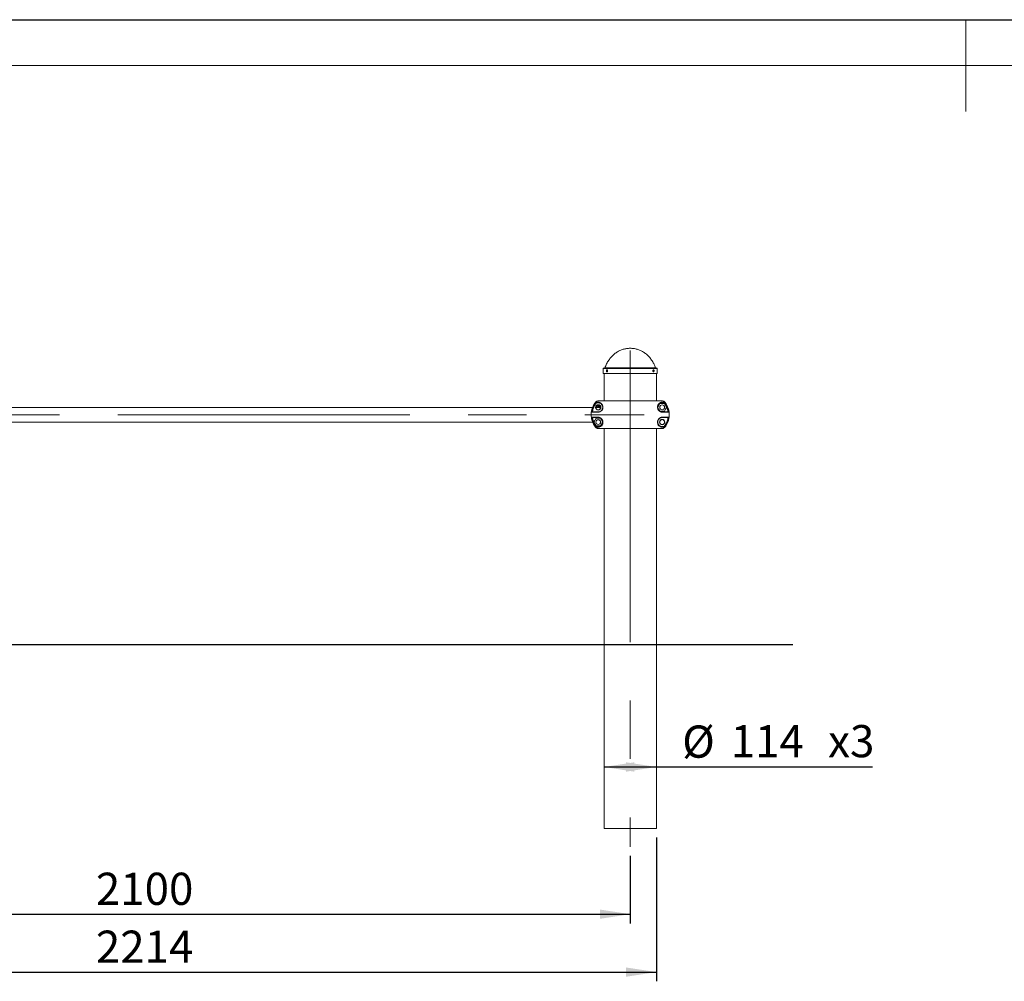
# Model space of a CAD drawing. Units: millimetres. Extents: x 0 to 420, y 0 to 297.
# Drawn here: x 107 to 214, y 192 to 297 of the extents above; entities that cross this region are included whole.
import ezdxf

# ---------------------------------------------------------------- set-up
doc = ezdxf.new("R2010")
doc.units = ezdxf.units.MM
doc.linetypes.add('CENTERX2', pattern=[20.32, 12.7, -2.54, 2.54, -2.54])
for name, color, linetype in [('EBLAYER1', 7, 'Continuous'), ('FORMAT', 7, 'Continuous'), ('标注层', 7, 'Continuous')]:
    doc.layers.add(name, color=color, linetype=linetype)
doc.styles.add('SLDTEXTSTYLE0', font='TXT', dxfattribs={"width": 0.75})
doc.dimstyles.new('SLDDIMSTYLE0', dxfattribs={"dimtxt": 3.5, "dimasz": 3.302, "dimexe": 0, "dimexo": 0.0625, "dimgap": 0.875, "dimtad": 2, "dimdec": 3, "dimlfac": 20, "dimrnd": 1e-09, "dimzin": 12, "dimdsep": 46, "dimtxsty": 'SLDTEXTSTYLE0', "dimsah": 1, "dimcen": 0.09, "dimadec": 0, "dimazin": 3, "dimtfac": 1, "dimtdec": 3, "dimtofl": 0, "dimtmove": 0, "dimatfit": 3, "dimfxl": 0, "dimfrac": 2, "dimtolj": 1, "dimtzin": 12, "dimarcsym": 0})

# ---------------------------------------------------------------- blocks, each defined once
blk = doc.blocks.new('_D_4')
at = {"layer": '标注层'}
for p, q in [((65.66, 208.03), (65.66, 192.4)), ((176.36, 208.03), (176.36, 192.4)), ((65.66, 193.4), (176.36, 193.4))]:
    blk.add_line(p, q, dxfattribs=at)
for points in [[(65.66, 193.4), (68.96, 192.89), (68.96, 193.9)], [(176.36, 193.4), (173.06, 193.9), (173.06, 192.89)]]:
    blk.add_solid(points, dxfattribs=at)
at = {"layer": '标注层', "insert": (115.39, 197.91, 37.5), "char_height": 3.5, "attachment_point": 1, "style": 'SLDTEXTSTYLE0'}
blk.add_mtext('2214', dxfattribs=at)
blk = doc.blocks.new('_D_5')
at = {"layer": '标注层'}
for p, q in [((68.51, 206.03), (68.51, 198.7)), ((173.51, 206.03), (173.51, 198.7)), ((68.51, 199.7), (173.51, 199.7))]:
    blk.add_line(p, q, dxfattribs=at)
for points in [[(68.51, 199.7), (71.81, 199.19), (71.81, 200.2)], [(173.51, 199.7), (170.21, 200.2), (170.21, 199.19)]]:
    blk.add_solid(points, dxfattribs=at)
at = {"layer": '标注层', "insert": (115.39, 204.21, 37.5), "char_height": 3.5, "attachment_point": 1, "style": 'SLDTEXTSTYLE0'}
blk.add_mtext('2100', dxfattribs=at)
blk = doc.blocks.new('_D_6')
at = {"layer": '标注层'}
for p, q in [((170.66, 215.71), (176.36, 215.71)), ((176.36, 215.71), (199.87, 215.71))]:
    blk.add_line(p, q, dxfattribs=at)
for points in [[(170.66, 215.71), (173.96, 215.2), (173.96, 216.22)], [(176.36, 215.71), (173.06, 216.22), (173.06, 215.2)]]:
    blk.add_solid(points, dxfattribs=at)
at = {"layer": '标注层', "char_height": 3.5, "attachment_point": 1, "style": 'SLDTEXTSTYLE0'}
for s, insert in [('%%c', (179.16, 220.22, 37.5)), ('114', (184.44, 220.27, 37.5)), ('x3', (195.04, 220.27, 37.5))]:
    blk.add_mtext(s, dxfattribs=dict(at, insert=insert))

msp = doc.modelspace()

# ---------------------------------------------------------------- linework, layer by layer
at = {"color": 7, "linetype": 'Continuous', "lineweight": 15}
for p, q in [((170.582467, 259.0544), (170.582467, 258.504401)), ((176.432467, 258.504401), (170.582467, 258.504401)), ((170.632467, 259.104402), (176.382467, 259.104402)), ((170.657467, 258.504401), (170.657467, 255.529396)), ((176.357467, 255.529396), (176.357467, 258.504401)), ((176.432467, 258.504401), (176.432467, 259.0544)), ((169.835585, 255.33504), (169.834133, 255.336817)), ((169.928238, 254.979463), (169.916597, 254.915728)), ((170.015654, 254.972918), (169.954638, 254.994704)), ((170.110297, 254.994704), (170.04928, 254.972918)), ((170.148338, 254.915728), (170.136697, 254.979463)), ((170.6079, 255.529396), (170.615153, 255.529396)), ((177.224954, 255.249397), (176.73998, 255.249397)), ((177.179109, 255.33476), (177.180807, 255.336811)), ((169.413881, 254.829405), (72.601048, 254.829405)), ((170.293005, 254.829402), (169.77193, 254.829402)), ((170.293004, 254.829405), (169.771931, 254.829405)), ((169.899784, 254.886605), (169.850408, 254.844655)), ((170.214527, 254.844655), (170.165151, 254.886605)), ((176.73998, 254.409398), (177.224954, 254.409398)), ((72.599033, 253.229405), (169.410757, 253.229405)), ((72.599033, 253.229402), (169.410759, 253.229402)), ((170.274954, 253.649397), (169.78998, 253.649397)), ((169.78998, 252.809395), (170.274954, 252.809395)), ((169.835823, 252.724014), (169.834125, 252.721967)), ((170.433948, 252.529396), (170.465003, 252.529396)), ((170.657467, 252.529396), (170.632902, 252.529396)), ((170.634101, 252.529387), (170.657467, 252.529387)), ((170.657467, 252.529387), (170.657467, 209.029402)), ((176.380728, 252.529396), (176.357467, 252.529396)), ((176.357467, 209.029402), (176.357467, 252.529387)), ((177.180808, 252.721964), (177.179111, 252.724014)), ((170.657467, 209.029402), (176.357467, 209.029402))]:
    msp.add_line(p, q, dxfattribs=at)
at = {"color": 8, "linetype": 'Continuous', "lineweight": 15}
for p, q in [((176.432467, 259.0544), (170.582467, 259.0544)), ((176.270134, 259.136112), (170.744801, 259.136112)), ((176.74541, 255.529417), (176.580986, 255.529414))]:
    msp.add_line(p, q, dxfattribs=at)
at = {"color": 7, "linetype": 'Continuous', "lineweight": 15, "flags": 128}
for points in [[(176.73998, 255.249397), (176.604187, 255.014198), (176.497493, 254.829396)], [(177.467442, 254.829396), (177.331649, 255.064596), (177.224954, 255.249397)], [(176.497493, 254.829396), (176.633286, 254.594196), (176.73998, 254.409398)], [(177.224954, 254.409398), (177.360747, 254.644598), (177.467442, 254.829396)], [(169.78998, 253.649397), (169.654188, 253.414197), (169.547493, 253.229396)], [(169.547493, 253.229396), (169.683286, 252.994196), (169.78998, 252.809395)], [(170.517442, 253.229396), (170.381649, 253.464596), (170.274954, 253.649397)], [(170.274954, 252.809395), (170.410747, 253.044595), (170.517442, 253.229396)]]:
    msp.add_lwpolyline(points, dxfattribs=at)
at = {"color": 7, "linetype": 'Continuous', "lineweight": 15}
for centre, radius in [((170.032467, 254.829397), 0.29), ((170.032467, 254.829397), 0.265), ((176.982467, 254.829397), 0.265), ((170.032467, 253.229396), 0.265), ((170.032467, 253.229396), 0.25), ((176.982467, 253.229396), 0.29), ((176.982467, 253.229396), 0.265)]:
    msp.add_circle(centre, radius, dxfattribs=at)
for centre, radius, start, end in [((170.632467, 259.054402), 0.05, 90, 180), ((170.698265, 259.154402), 0.05, 270, 338.54644956), ((176.316669, 259.154402), 0.05, 201.45355044, 270), ((176.382467, 259.054402), 0.05, 0, 90), ((170.032467, 254.829414), 0.2125, 359.99756172, 180), ((170.032467, 254.829414), 0.2, 0, 180.00259067), ((169.86741, 254.92471), 0.05, 310.35085352, 349.64914648), ((169.947912, 254.975868), 0.02, 70.35085352, 169.64914648), ((170.036323, 255.367211), 0.050462, 138.25289876, 265.61744777), ((170.032467, 255.020006), 0.05, 250.35085352, 289.64914648), ((170.117023, 254.975868), 0.02, 10.35085352, 109.64914648), ((170.197524, 254.92471), 0.05, 190.35085352, 229.64914648), ((176.982468, 254.829396), 0.487501, 90.0000451, 233.73833809), ((176.978611, 255.367211), 0.050462, 274.38255223, 41.74710124), ((169.863357, 254.829414), 0.02, 130.35085352, 180.02590674), ((170.036981, 254.297564), 0.044561, 95.81403069, 179.34777888), ((170.032467, 254.829414), 0.0375, 0, 180.01381693), ((170.201578, 254.829414), 0.02, 359.97409326, 49.64914648), ((176.977953, 254.297564), 0.044561, 0.65222112, 84.18596931), ((170.036982, 253.761229), 0.044562, 180.65305899, 264.18513144), ((176.977953, 253.761229), 0.044562, 275.81486856, 359.34694101), ((170.036323, 252.691581), 0.050462, 94.38217819, 221.79668206), ((176.978612, 252.691581), 0.050462, 318.20331794, 85.61782181)]:
    msp.add_arc(centre, radius, start, end, dxfattribs=at)
for points, knots in [([(173.507467, 261.254402), (173.378585, 261.249371), (173.122271, 261.239367), (172.745812, 261.156376), (172.384415, 261.023194), (172.041453, 260.83517), (171.722389, 260.59518), (171.429701, 260.30431), (171.166637, 259.963393), (170.930879, 259.572331), (170.808147, 259.284613), (170.744801, 259.136112)], [0, 0, 0, 0, 0.1041253444, 0.207079451, 0.3101422642, 0.4146875378, 0.5221506428, 0.6319451129, 0.7473163802, 0.8695817707, 1, 1, 1, 1]), ([(176.270134, 259.136112), (176.205597, 259.287192), (176.080621, 259.579758), (175.839657, 259.976603), (175.570468, 260.321455), (175.272421, 260.612687), (174.951512, 260.849017), (174.611402, 261.031446), (174.255825, 261.159868), (173.885834, 261.23989), (173.634065, 261.249546), (173.507467, 261.254402)], [0, 0, 0, 0, 0.13270668607, 0.25698666324, 0.37416748507, 0.48564115088, 0.592848245, 0.69539535572, 0.79658582621, 0.8977172587, 1, 1, 1, 1]), ([(170.914157, 258.804403), (170.914795, 258.790353), (170.91607, 258.762256), (170.926103, 258.724857), (170.941144, 258.696406), (170.960368, 258.680129), (170.981627, 258.677857), (171.00259, 258.689846), (171.020752, 258.714727), (171.03382, 258.749722), (171.040058, 258.790891), (171.038621, 258.833568), (171.029713, 258.872947), (171.01453, 258.904614), (170.995037, 258.925001), (170.973662, 258.931789), (170.952915, 258.924225), (170.935002, 258.903163), (170.921823, 258.870992), (170.915086, 258.836115), (170.914416, 258.813252), (170.914157, 258.804403)], [0, 0, 0, 0, 0.0536582962, 0.1073101249, 0.1609971559, 0.2147013983, 0.2683729679, 0.322010569, 0.3756653881, 0.4293610213, 0.4830605217, 0.5367172098, 0.5903523867, 0.6440232745, 0.6977284636, 0.7514145362, 0.8050576947, 0.8587029928, 0.9123890591, 0.9660930875, 1, 1, 1, 1]), ([(170.97917, 258.804403), (170.979822, 258.818405), (170.981127, 258.84641), (170.990879, 258.884409), (171.001442, 258.901604), (171.006707, 258.910175)], [0, 0, 0, 0, 0.3340020943, 0.6680290705, 1, 1, 1, 1]), ([(171.007577, 258.699484), (171.005242, 258.701965), (170.996868, 258.710864), (170.98698, 258.738288), (170.980074, 258.772608), (170.979422, 258.795529), (170.97917, 258.804403)], [0, 0, 0, 0, 0.1280626939, 0.4593067324, 0.7906523536, 1, 1, 1, 1]), ([(175.975777, 258.804403), (175.97652, 258.790353), (175.978006, 258.762256), (175.989501, 258.724857), (176.006167, 258.696406), (176.026559, 258.680129), (176.047991, 258.677857), (176.068066, 258.689846), (176.084665, 258.714727), (176.096178, 258.749722), (176.101552, 258.790891), (176.100321, 258.833568), (176.092598, 258.872947), (176.079058, 258.904614), (176.06095, 258.925001), (176.040092, 258.931789), (176.018771, 258.924225), (175.999439, 258.903163), (175.984634, 258.870992), (175.976856, 258.836115), (175.976078, 258.813252), (175.975777, 258.804403)], [0, 0, 0, 0, 0.0536583118, 0.1073101492, 0.1609971603, 0.214701475, 0.2683731069, 0.3220106184, 0.3756653982, 0.4293610269, 0.4830604948, 0.5367171748, 0.5903523391, 0.6440232493, 0.697728604, 0.7514145076, 0.8050577438, 0.8587030048, 0.9123890692, 0.9660930746, 1, 1, 1, 1]), ([(176.007523, 258.909325), (176.011484, 258.904119), (176.021162, 258.891395), (176.031082, 258.858805), (176.036551, 258.818028), (176.035344, 258.775088), (176.027453, 258.736368), (176.017332, 258.709442), (176.008962, 258.700927), (176.006685, 258.698611)], [0, 0, 0, 0, 0.1142165783, 0.2791362821, 0.4440644376, 0.6088578817, 0.7735818011, 0.9384131162, 1, 1, 1, 1]), ([(170.186189, 255.529396), (170.178678, 255.52941), (170.142028, 255.529479), (170.083861, 255.52799), (170.005052, 255.530598), (169.927984, 255.516085), (169.84971, 255.483982), (169.779621, 255.436708), (169.675826, 255.32149), (169.553411, 255.132505), (169.419919, 254.869012), (169.325341, 254.589032), (169.268975, 254.29927), (169.252388, 254.003994), (169.275777, 253.709727), (169.338831, 253.421005), (169.440258, 253.143321), (169.548011, 252.939634), (169.637675, 252.801621), (169.696513, 252.720241), (169.754778, 252.644365), (169.826065, 252.588691), (169.900292, 252.55207), (169.979211, 252.530849), (170.032837, 252.529919), (170.058883, 252.529468)], [0, 0, 0, 0, 0.0059465217, 0.0290143422, 0.0460795556, 0.068244039, 0.0904684558, 0.112706449, 0.1344958349, 0.212691754, 0.2902162008, 0.3678865435, 0.445824459, 0.523246569, 0.601302347, 0.6788134195, 0.756503683, 0.8346437934, 0.8606541763, 0.8867251171, 0.9142350138, 0.9359741883, 0.9576594249, 0.9794346895, 1, 1, 1, 1]), ([(169.827373, 255.400826), (169.784496, 255.347033), (169.69941, 255.240284), (169.593143, 255.065418), (169.488459, 254.853128), (169.396192, 254.597737), (169.362356, 254.397916), (169.345449, 254.298072)], [0, 0, 0, 0, 0.1691127279, 0.3355943513, 0.5021399394, 0.7512344712, 1, 1, 1, 1]), ([(169.401022, 254.341777), (169.418077, 254.431505), (169.452174, 254.610885), (169.528799, 254.817104), (169.598444, 254.965933), (169.65027, 255.062776), (169.708286, 255.158653), (169.769862, 255.249692), (169.814344, 255.307906), (169.835233, 255.335243)], [0, 0, 0, 0, 0.2496387872, 0.4990619973, 0.5992316904, 0.6993810001, 0.7995045558, 0.905847101, 1, 1, 1, 1]), ([(169.834128, 255.336814), (169.832157, 255.339556), (169.82821, 255.345047), (169.822686, 255.357006), (169.819582, 255.371921), (169.820404, 255.38795), (169.825037, 255.396511), (169.827373, 255.400826)], [0, 0, 0, 0, 0.1234662575, 0.2472245431, 0.4997092654, 0.7478416059, 1, 1, 1, 1]), ([(169.827389, 255.400811), (169.85026, 255.400811), (169.896046, 255.400811), (169.964443, 255.400811), (169.998674, 255.400811)], [0, 0, 0, 0, 0.4995317029, 1, 1, 1, 1]), ([(169.835826, 255.33476), (169.838509, 255.332027), (169.843749, 255.326688), (169.853419, 255.32104), (169.864037, 255.317507), (169.871495, 255.317103), (169.875312, 255.316897)], [0, 0, 0, 0, 0.2562050017, 0.5004003784, 0.7443419811, 1, 1, 1, 1]), ([(170.032467, 255.316897), (170.001632, 255.316897), (169.940118, 255.316897), (169.896877, 255.316897), (169.875312, 255.316897)], [0, 0, 0, 0, 0.50126012969, 1, 1, 1, 1]), ([(169.998674, 255.400811), (170.041741, 255.39713), (170.12785, 255.389769), (170.263975, 255.33494), (170.372314, 255.252842), (170.4495, 255.156246), (170.498736, 255.064329), (170.534135, 254.950102), (170.541681, 254.831002), (170.5258, 254.726021), (170.501373, 254.645521), (170.464231, 254.569331), (170.403188, 254.480127), (170.312401, 254.395737), (170.201189, 254.335776), (170.092515, 254.302875), (170.025828, 254.299675), (169.992424, 254.298072)], [0, 0, 0, 0, 0.1242877353, 0.2485060083, 0.3731147326, 0.4356621602, 0.4982998067, 0.5614322751, 0.6240884623, 0.6556289008, 0.6871643285, 0.7187952896, 0.7503946072, 0.812671615, 0.8754592726, 0.9376147604, 1, 1, 1, 1]), ([(170.032467, 254.341896), (170.0695, 254.344139), (170.138249, 254.348302), (170.243608, 254.385625), (170.318814, 254.432234), (170.365495, 254.47281), (170.389978, 254.497376), (170.418938, 254.530856), (170.450804, 254.576148), (170.481591, 254.635931), (170.503848, 254.699286), (170.522252, 254.789662), (170.520703, 254.866023), (170.51073, 254.925683), (170.503245, 254.957375), (170.493679, 254.988432), (170.47613, 255.034297), (170.445792, 255.091814), (170.40903, 255.140646), (170.376953, 255.174853), (170.352984, 255.197214), (170.32729, 255.218117), (170.299944, 255.237438), (170.244881, 255.270801), (170.153975, 255.308164), (170.075302, 255.313818), (170.032467, 255.316897)], [0, 0, 0, 0, 0.0775724124, 0.1440080695, 0.2002127773, 0.2169533768, 0.2327962117, 0.2478312272, 0.2753075687, 0.3016156535, 0.3278290005, 0.3550300819, 0.4158353115, 0.4330371046, 0.4511420656, 0.4702012183, 0.4902596146, 0.5422544372, 0.601752638, 0.6277185941, 0.6549364939, 0.6834158138, 0.7131663631, 0.7441954789, 0.8607216836, 1, 1, 1, 1]), ([(171.114762, 255.529396), (171.11492, 255.529396), (171.115297, 255.529396), (171.114182, 255.529396), (171.111094, 255.529396), (171.104607, 255.529396), (171.092952, 255.529396), (171.073794, 255.529396), (171.047532, 255.529396), (171.001258, 255.529396), (170.931813, 255.529396), (170.837361, 255.529396), (170.728288, 255.529396), (170.609547, 255.529396), (170.487822, 255.529396), (170.371806, 255.529396), (170.284429, 255.529396), (170.226385, 255.529396), (170.192995, 255.529396), (170.188213, 255.529396), (170.186189, 255.529396)], [0, 0, 0, 0, 0.0020018194, 0.0047805093, 0.0071325939, 0.0115099656, 0.01598769, 0.0260682209, 0.0387575681, 0.054770991, 0.0980470319, 0.1574054759, 0.2333585587, 0.3260835741, 0.4355821628, 0.5617584451, 0.7044833004, 0.8087810827, 0.9190705459, 1, 1, 1, 1]), ([(170.632902, 255.529396), (170.634132, 255.529396), (170.637017, 255.529396), (170.650011, 255.529396), (170.657467, 255.529396)], [0, 0, 0, 0, 0.4262089229, 1, 1, 1, 1]), ([(176.333154, 255.529396), (176.32257, 255.529396), (176.288164, 255.529396), (176.180412, 255.529396), (176.014167, 255.529396), (175.803579, 255.529396), (175.556006, 255.529396), (175.274397, 255.529396), (174.963301, 255.529396), (174.628576, 255.529396), (174.275137, 255.529396), (173.908729, 255.529396), (173.534492, 255.529396), (173.158849, 255.529396), (172.789152, 255.529396), (172.432411, 255.529396), (172.094618, 255.529396), (171.779821, 255.529396), (171.495517, 255.529396), (171.270631, 255.529396), (171.158455, 255.529396), (171.115461, 255.529396)], [0, 0, 0, 0, 0.0244953373, 0.0796290386, 0.1351927897, 0.1903054085, 0.2456235075, 0.3010589549, 0.3561492867, 0.4116769765, 0.4668788946, 0.5220617515, 0.5777322612, 0.633447915, 0.6890538493, 0.7446805575, 0.7999375469, 0.8550795571, 0.9106393144, 0.9657499746, 1, 1, 1, 1]), ([(176.830896, 255.529396), (176.829217, 255.529396), (176.825625, 255.529396), (176.794855, 255.529396), (176.743008, 255.529396), (176.665844, 255.529396), (176.564697, 255.529396), (176.461203, 255.529396), (176.36353, 255.529396), (176.27775, 255.529396), (176.21378, 255.529396), (176.170763, 255.529396), (176.149188, 255.529396), (176.134657, 255.529396), (176.125626, 255.529396), (176.118974, 255.529396), (176.114819, 255.529396), (176.111373, 255.529396), (176.108723, 255.529396), (176.109045, 255.529396), (176.109216, 255.529396)], [0, 0, 0, 0, 0.1051184513, 0.2249224345, 0.3372780103, 0.4886801257, 0.6192999764, 0.7290485751, 0.8179371775, 0.8861940572, 0.9345058376, 0.9517676219, 0.9651073359, 0.9706799573, 0.9758116277, 0.9808040851, 0.9833836412, 0.9861600723, 0.9926617782, 1, 1, 1, 1]), ([(176.404868, 255.529423), (176.398882, 255.529423), (176.384122, 255.529423), (176.366833, 255.529423), (176.356556, 255.529423)], [0, 0, 0, 0, 0.4055663001, 1, 1, 1, 1]), ([(177.022511, 254.298072), (176.989281, 254.299663), (176.922952, 254.302839), (176.814682, 254.335367), (176.703657, 254.395145), (176.612801, 254.478959), (176.551516, 254.567886), (176.514095, 254.644133), (176.489311, 254.725032), (176.473251, 254.83053), (176.480722, 254.949966), (176.516184, 255.064272), (176.565399, 255.156156), (176.642394, 255.252599), (176.750657, 255.334771), (176.886824, 255.38973), (176.973133, 255.397119), (177.016261, 255.400811)], [0, 0, 0, 0, 0.0620677354, 0.1238919165, 0.1867076039, 0.2490114538, 0.2804957142, 0.3122489984, 0.3439995343, 0.3756853727, 0.4385479133, 0.5016706117, 0.5642774932, 0.6268079018, 0.7509175991, 0.8755350538, 1, 1, 1, 1]), ([(176.753815, 255.529396), (176.786303, 255.529457), (176.847928, 255.529571), (176.909551, 255.529034), (176.938687, 255.528779)], [0, 0, 0, 0, 0.5271870102, 1, 1, 1, 1]), ([(176.952221, 255.529423), (176.950382, 255.529423), (176.944905, 255.529423), (176.908395, 255.529423), (176.847071, 255.529423), (176.795734, 255.529423), (176.759319, 255.529423), (176.755194, 255.529423)], [0, 0, 0, 0, 0.1457982055, 0.434342492, 0.7087876932, 0.967007654, 1, 1, 1, 1]), ([(176.957907, 252.529739), (176.9845, 252.530154), (177.040703, 252.53103), (177.138657, 252.558941), (177.245125, 252.62249), (177.330901, 252.734444), (177.44786, 252.902148), (177.577182, 253.142003), (177.692867, 253.466782), (177.757387, 253.819845), (177.761807, 254.186275), (177.704174, 254.551705), (177.587297, 254.897407), (177.452765, 255.149579), (177.337268, 255.31461), (177.261838, 255.418097), (177.153207, 255.496635), (177.021581, 255.532826), (176.913024, 255.532538), (176.849736, 255.531236), (176.830869, 255.530848)], [0, 0, 0, 0, 0.0210023094, 0.0443868733, 0.0799308478, 0.1170411896, 0.1549444315, 0.2423196392, 0.331801825, 0.4272169291, 0.5253986344, 0.620823971, 0.7190179581, 0.8133332344, 0.8459912882, 0.8788083949, 0.9143113868, 0.9498117122, 0.985038047, 1, 1, 1, 1]), ([(176.982467, 255.316897), (177.013302, 255.316897), (177.074817, 255.316897), (177.118057, 255.316897), (177.139623, 255.316897)], [0, 0, 0, 0, 0.50126012969, 1, 1, 1, 1]), ([(177.016261, 255.400811), (177.050491, 255.400811), (177.118889, 255.400811), (177.164675, 255.400811), (177.187546, 255.400811)], [0, 0, 0, 0, 0.5004682971, 1, 1, 1, 1]), ([(177.179109, 255.33476), (177.176426, 255.332027), (177.171186, 255.326688), (177.161516, 255.32104), (177.150898, 255.317507), (177.14344, 255.317103), (177.139623, 255.316897)], [0, 0, 0, 0, 0.2562050017, 0.5004003784, 0.7443419811, 1, 1, 1, 1]), ([(177.179714, 255.335252), (177.206398, 255.300124), (177.262014, 255.22691), (177.336896, 255.111082), (177.405244, 254.989315), (177.483546, 254.824221), (177.563071, 254.609861), (177.596986, 254.431072), (177.613925, 254.341777)], [0, 0, 0, 0, 0.1207089218, 0.2515839501, 0.3771363521, 0.502616898, 0.7515861521, 1, 1, 1, 1]), ([(177.180807, 255.336811), (177.181999, 255.338398), (177.185178, 255.342629), (177.18938, 255.350407), (177.1929, 255.360257), (177.195163, 255.373294), (177.193948, 255.388215), (177.189615, 255.396741), (177.187546, 255.400811)], [0, 0, 0, 0, 0.0729780231, 0.1945793562, 0.3320403625, 0.4839361861, 0.7536223019, 1, 1, 1, 1]), ([(177.187563, 255.400826), (177.220373, 255.36038), (177.285315, 255.280322), (177.369932, 255.151526), (177.445679, 255.018725), (177.532697, 254.835417), (177.619348, 254.59667), (177.652798, 254.397457), (177.669486, 254.298072)], [0, 0, 0, 0, 0.1280527182, 0.2534613655, 0.3785930743, 0.503875238, 0.7524899993, 1, 1, 1, 1]), ([(169.345449, 254.298072), (169.348707, 254.304904), (169.354619, 254.317303), (169.371931, 254.330043), (169.387433, 254.33872), (169.397216, 254.34092), (169.401022, 254.341777)], [0, 0, 0, 0, 0.3586864408, 0.6509467556, 0.8641913568, 1, 1, 1, 1]), ([(169.992424, 254.298072), (169.916658, 254.298072), (169.765136, 254.298072), (169.58434, 254.298072), (169.437676, 254.298072), (169.37619, 254.298072), (169.345449, 254.298072)], [0, 0, 0, 0, 0.250040953, 0.5000520364, 0.7500367257, 1, 1, 1, 1]), ([(169.404585, 254.341896), (169.435499, 254.341896), (169.497469, 254.341896), (169.640484, 254.341896), (169.814956, 254.341896), (169.959765, 254.341896), (170.032467, 254.341896)], [0, 0, 0, 0, 0.2495850178, 0.5003069718, 0.7491255772, 1, 1, 1, 1]), ([(177.61035, 254.341896), (177.579435, 254.341896), (177.517467, 254.341896), (177.374445, 254.341896), (177.199973, 254.341896), (177.055166, 254.341896), (176.982467, 254.341896)], [0, 0, 0, 0, 0.2495966295, 0.5003071031, 0.7491374878, 1, 1, 1, 1]), ([(177.669486, 254.298072), (177.638744, 254.298072), (177.577259, 254.298072), (177.430594, 254.298072), (177.249799, 254.298072), (177.098277, 254.298072), (177.022511, 254.298072)], [0, 0, 0, 0, 0.2499632441, 0.4999479574, 0.7499588528, 1, 1, 1, 1]), ([(177.669486, 254.298072), (177.666259, 254.305395), (177.660397, 254.318696), (177.643124, 254.333086), (177.6275, 254.339992), (177.6177, 254.341279), (177.613913, 254.341777)], [0, 0, 0, 0, 0.3591435797, 0.6522782839, 0.8656232273, 1, 1, 1, 1]), ([(169.345448, 253.760721), (169.37619, 253.760721), (169.437676, 253.760721), (169.58434, 253.760721), (169.765136, 253.760721), (169.916658, 253.760721), (169.992424, 253.760721)], [0, 0, 0, 0, 0.2499632517, 0.4999479667, 0.7499590139, 1, 1, 1, 1]), ([(169.827416, 252.657934), (169.794636, 252.698328), (169.729876, 252.778131), (169.645492, 252.906486), (169.569901, 253.038846), (169.48273, 253.222129), (169.395778, 253.461319), (169.362202, 253.661055), (169.345448, 253.760721)], [0, 0, 0, 0, 0.1279032847, 0.2526802504, 0.3773637378, 0.502580747, 0.7517950596, 1, 1, 1, 1]), ([(169.345448, 253.760721), (169.348676, 253.753397), (169.354538, 253.740096), (169.371811, 253.725707), (169.387435, 253.718799), (169.397235, 253.717515), (169.401023, 253.717019)], [0, 0, 0, 0, 0.3591462285, 0.6522821982, 0.8656294584, 1, 1, 1, 1]), ([(169.835233, 252.723534), (169.808593, 252.758592), (169.753154, 252.83155), (169.678462, 252.947028), (169.610249, 253.068413), (169.531817, 253.233509), (169.452036, 253.448207), (169.418008, 253.627471), (169.401011, 253.717016)], [0, 0, 0, 0, 0.1204815153, 0.2507313118, 0.3760520553, 0.5012922257, 0.7508904339, 1, 1, 1, 1]), ([(169.404584, 253.716896), (169.4355, 253.716896), (169.497466, 253.716896), (169.640482, 253.716896), (169.814958, 253.716896), (169.959766, 253.716896), (170.032467, 253.716896)], [0, 0, 0, 0, 0.2496106124, 0.5003142295, 0.7491286372, 1, 1, 1, 1]), ([(169.992424, 253.760721), (170.025654, 253.75913), (170.091984, 253.755954), (170.200257, 253.723422), (170.311284, 253.663642), (170.40214, 253.579825), (170.463427, 253.490897), (170.500844, 253.414648), (170.525627, 253.333748), (170.541684, 253.22825), (170.53421, 253.10881), (170.498745, 252.99451), (170.449526, 252.902624), (170.372518, 252.806181), (170.264331, 252.723974), (170.127956, 252.669237), (170.041771, 252.66171), (169.998703, 252.657948)], [0, 0, 0, 0, 0.0620682388, 0.1238932146, 0.1867098118, 0.2490137369, 0.280497462, 0.3122513007, 0.3440016113, 0.3756875093, 0.4385514039, 0.5016743914, 0.5642814297, 0.6268126157, 0.7509239721, 0.8755303623, 1, 1, 1, 1]), ([(170.323669, 253.618325), (170.328707, 253.615225), (170.359075, 253.596539), (170.396128, 253.556571), (170.431676, 253.509898), (170.455609, 253.473179), (170.481231, 253.423726), (170.503652, 253.360243), (170.522233, 253.269617), (170.519886, 253.152035), (170.49324, 253.063845), (170.466679, 253.006754), (170.448604, 252.974549), (170.427735, 252.943209), (170.404044, 252.913034), (170.37755, 252.884294), (170.348295, 252.857315), (170.300406, 252.819923), (170.229437, 252.779961), (170.132647, 252.74778), (170.067004, 252.743924), (170.032467, 252.741896)], [0, 0, 0, 0, 0.0116430122, 0.0701823544, 0.0875106563, 0.1043161562, 0.1369247595, 0.1693905059, 0.2030614509, 0.2783068174, 0.3701498021, 0.3994032002, 0.4309578369, 0.4648625254, 0.5011530524, 0.5398615955, 0.5810118921, 0.6246260725, 0.7360333024, 0.8611175296, 1, 1, 1, 1]), ([(170.507884, 252.779396), (170.50793, 252.779396), (170.508022, 252.779396), (170.508134, 252.779396), (170.508191, 252.779396)], [0, 0, 0, 0, 0.5000630813, 1, 1, 1, 1]), ([(177.016232, 252.657948), (176.973225, 252.661699), (176.887246, 252.669196), (176.750912, 252.723808), (176.642643, 252.805929), (176.565442, 252.902544), (176.516201, 252.994457), (176.480807, 253.108683), (176.473252, 253.227784), (176.489136, 253.33277), (176.513559, 253.413266), (176.550699, 253.489456), (176.611745, 253.57866), (176.702532, 253.663062), (176.813748, 253.723015), (176.922423, 253.755916), (176.989109, 253.759117), (177.022511, 253.760721)], [0, 0, 0, 0, 0.1242897245, 0.2484807466, 0.3731149311, 0.4356687099, 0.4982958776, 0.5614285266, 0.6240908835, 0.6556310423, 0.6871637886, 0.7187930274, 0.7503948703, 0.8126721184, 0.8754610872, 0.9376198441, 1, 1, 1, 1]), ([(176.982467, 252.741896), (176.938323, 252.745158), (176.856717, 252.75119), (176.764054, 252.790788), (176.708618, 252.825647), (176.678328, 252.847649), (176.645231, 252.876242), (176.602325, 252.921525), (176.557804, 252.983873), (176.519032, 253.068939), (176.500201, 253.146463), (176.494324, 253.213385), (176.495312, 253.27059), (176.505147, 253.336486), (176.525751, 253.404755), (176.556393, 253.469862), (176.596401, 253.529944), (176.643129, 253.581611), (176.704986, 253.633292), (176.7844, 253.678561), (176.883217, 253.711233), (176.947806, 253.714919), (176.982467, 253.716896)], [0, 0, 0, 0, 0.1432825356, 0.2648739663, 0.2919219977, 0.3228659385, 0.3641602866, 0.4028728507, 0.4726882081, 0.5327972585, 0.5839123377, 0.6064755448, 0.633554773, 0.6628315497, 0.6908030656, 0.7187421395, 0.747925419, 0.7794791938, 0.8108403087, 0.8644134268, 0.927236895, 1, 1, 1, 1]), ([(176.982467, 253.716896), (177.055173, 253.716896), (177.199982, 253.716896), (177.374457, 253.716896), (177.517468, 253.716896), (177.579436, 253.716896), (177.61035, 253.716896)], [0, 0, 0, 0, 0.2508832724, 0.4996858997, 0.7504008829, 1, 1, 1, 1]), ([(177.022511, 253.760721), (177.098277, 253.760721), (177.249799, 253.760721), (177.430595, 253.760721), (177.577259, 253.760721), (177.638745, 253.760721), (177.669486, 253.760721)], [0, 0, 0, 0, 0.2500409791, 0.5000520193, 0.7500367272, 1, 1, 1, 1]), ([(177.613925, 253.717016), (177.596977, 253.627658), (177.563046, 253.448763), (177.486612, 253.242903), (177.417046, 253.093954), (177.365105, 252.99677), (177.306905, 252.900517), (177.245162, 252.809211), (177.200591, 252.750862), (177.179712, 252.723528)], [0, 0, 0, 0, 0.2485813137, 0.4976636419, 0.598126281, 0.6985247193, 0.7990672195, 0.9058748137, 1, 1, 1, 1]), ([(177.669487, 253.760721), (177.652772, 253.661207), (177.619288, 253.461856), (177.532546, 253.222998), (177.445469, 253.03967), (177.369702, 252.906879), (177.285118, 252.7782), (177.220259, 252.698277), (177.18752, 252.657934)], [0, 0, 0, 0, 0.2478203726, 0.4964490185, 0.6217079706, 0.7469366833, 0.8722570544, 1, 1, 1, 1]), ([(177.613912, 253.717019), (177.617699, 253.717515), (177.6275, 253.718799), (177.643123, 253.725707), (177.660397, 253.740096), (177.666259, 253.753397), (177.669487, 253.760721)], [0, 0, 0, 0, 0.13437054161, 0.34771780181, 0.64085377147, 1, 1, 1, 1]), ([(169.834125, 252.721967), (169.83294, 252.720387), (169.829773, 252.716165), (169.82557, 252.7084), (169.822043, 252.69854), (169.819781, 252.685485), (169.821012, 252.670543), (169.825357, 252.662018), (169.827431, 252.657948)], [0, 0, 0, 0, 0.0725906959, 0.1940422474, 0.3316611574, 0.4839212701, 0.753636764, 1, 1, 1, 1]), ([(169.998703, 252.657948), (169.964475, 252.657948), (169.896084, 252.657948), (169.850301, 252.657948), (169.827431, 252.657948)], [0, 0, 0, 0, 0.5004680161, 1, 1, 1, 1]), ([(169.835823, 252.724014), (169.838506, 252.726751), (169.843746, 252.732096), (169.853421, 252.737745), (169.864043, 252.741287), (169.871505, 252.74169), (169.875323, 252.741896)], [0, 0, 0, 0, 0.2562362703, 0.5003925187, 0.7443550291, 1, 1, 1, 1]), ([(170.032467, 252.741896), (170.001635, 252.741896), (169.940125, 252.741896), (169.896888, 252.741896), (169.875323, 252.741896)], [0, 0, 0, 0, 0.5012599292, 1, 1, 1, 1]), ([(170.058879, 252.529387), (170.061381, 252.529387), (170.067148, 252.529387), (170.106649, 252.529387), (170.166521, 252.529387), (170.250563, 252.529387), (170.358066, 252.529387), (170.487835, 252.529387), (170.628185, 252.529387), (170.773075, 252.529387), (170.922143, 252.529387), (171.069808, 252.529387), (171.224413, 252.529387), (171.425969, 252.529387), (171.680204, 252.529387), (171.991787, 252.529387), (172.318282, 252.529387), (172.656004, 252.529387), (173.00159, 252.529387), (173.351635, 252.529387), (173.703038, 252.529387), (174.052844, 252.529387), (174.396547, 252.529387), (174.726635, 252.529387), (175.036755, 252.529387), (175.286794, 252.529387), (175.484506, 252.529387), (175.646617, 252.529387), (175.82092, 252.529387), (176.01472, 252.529387), (176.209518, 252.529387), (176.396583, 252.529387), (176.568087, 252.529387), (176.709399, 252.529387), (176.818558, 252.529387), (176.887607, 252.529387), (176.930417, 252.529387), (176.954027, 252.529387), (176.956713, 252.529387), (176.957927, 252.529387)], [0, 0, 0, 0, 0.01978893346, 0.04560688087, 0.07016295201, 0.09326694748, 0.12180503162, 0.14774188054, 0.171047826, 0.19549221086, 0.21615602915, 0.23581149096, 0.25567803903, 0.27584058958, 0.30997994673, 0.3442449543, 0.37859642526, 0.41310713235, 0.44767147734, 0.48221467469, 0.51678606938, 0.55136755019, 0.58592074363, 0.62004167651, 0.65274514095, 0.68418457719, 0.70256334322, 0.72067157471, 0.7417153144, 0.76696656061, 0.79644201303, 0.82418300414, 0.85475838006, 0.88812427624, 0.91497031962, 0.94337136471, 0.96313384758, 0.98333279257, 1, 1, 1, 1]), ([(177.139612, 252.741896), (177.118047, 252.741896), (177.074809, 252.741896), (177.0133, 252.741896), (176.982467, 252.741896)], [0, 0, 0, 0, 0.4987400708, 1, 1, 1, 1]), ([(177.187504, 252.657948), (177.164634, 252.657948), (177.118851, 252.657948), (177.05046, 252.657948), (177.016232, 252.657948)], [0, 0, 0, 0, 0.4995319839, 1, 1, 1, 1]), ([(177.179111, 252.724014), (177.176428, 252.726751), (177.171189, 252.732096), (177.161513, 252.737745), (177.150892, 252.741287), (177.14343, 252.74169), (177.139612, 252.741896)], [0, 0, 0, 0, 0.2562362703, 0.5003925187, 0.7443550291, 1, 1, 1, 1]), ([(177.187504, 252.657948), (177.189659, 252.66207), (177.194269, 252.670887), (177.195142, 252.685185), (177.192962, 252.69762), (177.189771, 252.707215), (177.185617, 252.715431), (177.182196, 252.720078), (177.180808, 252.721964)], [0, 0, 0, 0, 0.2409113799, 0.5153138251, 0.655396374, 0.7884071451, 0.9141466854, 1, 1, 1, 1])]:
    msp.add_open_spline(points, degree=3, knots=knots, dxfattribs=at)
at = {"color": 8, "linetype": 'Continuous', "lineweight": 15}
for points, knots in [([(176.982467, 254.341896), (176.947952, 254.344018), (176.883606, 254.347975), (176.785002, 254.378503), (176.722781, 254.418083), (176.694124, 254.436313)], [0, 0, 0, 0, 0.3842908245, 0.7164224336, 1, 1, 1, 1]), ([(170.032467, 253.716896), (170.069384, 253.714409), (170.137928, 253.709791), (170.238254, 253.677291), (170.298696, 253.635565), (170.323669, 253.618325)], [0, 0, 0, 0, 0.4065262014, 0.7547949749, 1, 1, 1, 1])]:
    msp.add_open_spline(points, degree=3, knots=knots, dxfattribs=at)
at = {"layer": 'EBLAYER1', "linetype": 'Continuous'}
msp.add_line((0, 297), (420, 297), dxfattribs=at)
at = {"layer": 'EBLAYER1', "linetype": 'Continuous', "lineweight": 15}
msp.add_line((415, 292), (25, 292), dxfattribs=at)
at = {"layer": 'FORMAT', "lineweight": 15}
msp.add_line((210, 297), (210, 287), dxfattribs=at)
at = {"layer": '标注层', "linetype": 'CENTERX2', "lineweight": 0, "ltscale": 2.5}
for p, q in [((173.507467, 261.029402), (173.507467, 207.029402)), ((66.982467, 254.029405), (175.032467, 254.029405))]:
    msp.add_line(p, q, dxfattribs=at)
at = {"layer": '标注层'}
msp.add_line((53.734118, 229.029402), (191.208199, 229.029402), dxfattribs=at)

# ---------------------------------------------------------------- dimensions: what is measured, and where the dimension line sits
dim = msp.add_linear_dim(base=(176.357467, 215.709524), p1=(170.657467, 209.029402), p2=(176.357467, 209.029402), text='%%c<>x3', dimstyle='SLDDIMSTYLE0', dxfattribs=at)
dim.commit()
dim.dimension.update_dxf_attribs({"geometry": '_D_6', "text_midpoint": (189.512242, 215.709524), "dimtype": 160})
for base, p1, p2, picture, middle in [((176.357467, 193.395517), (65.657467, 209.029402), (176.357467, 209.029402), '_D_4', (121.984333, 193.395517)), ((173.507467, 199.696069), (68.507467, 207.029402), (173.507467, 207.029402), '_D_5', (121.984333, 199.696069))]:
    dim = msp.add_linear_dim(base=base, p1=p1, p2=p2, dimstyle='SLDDIMSTYLE0', dxfattribs=at)
    dim.commit()
    dim.dimension.update_dxf_attribs({"geometry": picture, "text_midpoint": middle, "dimtype": 160})

doc.saveas('drawing.dxf')
